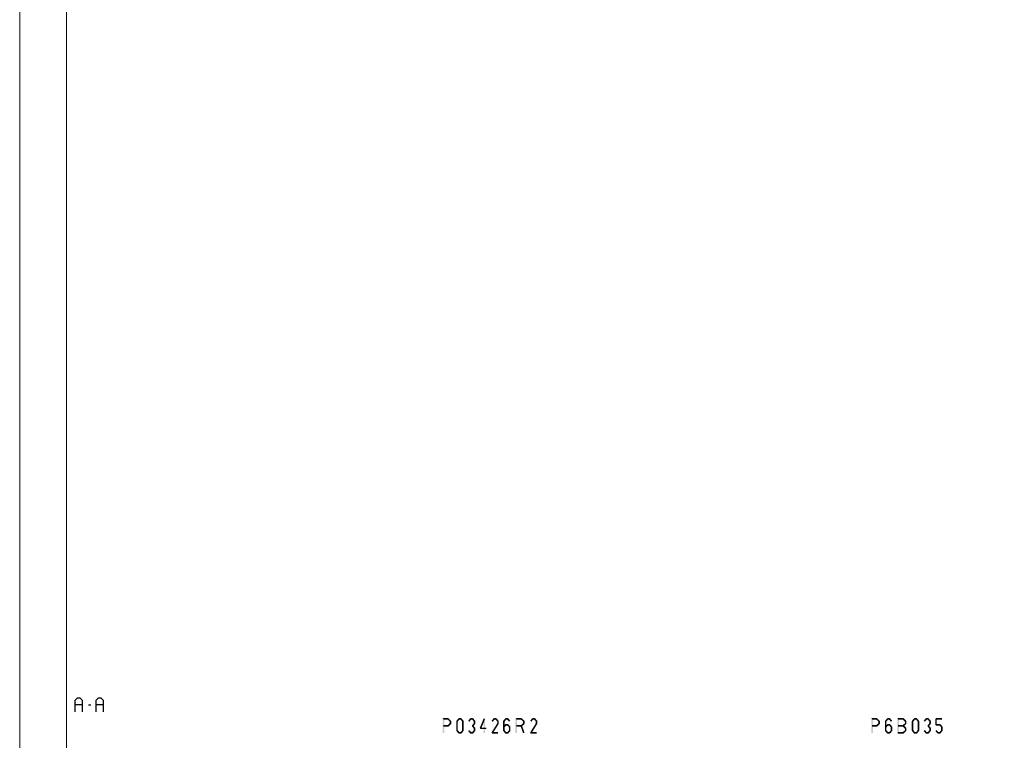
# Model space of a CAD drawing. Units: millimetres. Extents: x -1817 to 21, y -1445 to 419.
# Drawn here: x -1817 to -1607, y -645 to -491 of the extents above; entities that cross this region are included whole.
import ezdxf

# ---------------------------------------------------------------- set-up
doc = ezdxf.new("R2010")
doc.units = ezdxf.units.MM
doc.header["$LTSCALE"] = 0.838525
doc.layers.add('Frame Border', color=1, linetype='Continuous', lineweight=5)
doc.layers.add('PROFIL', color=7, linetype='Continuous', lineweight=5)

msp = doc.modelspace()

# ---------------------------------------------------------------- linework, layer by layer
at = {"color": 7, "linetype": 'Continuous'}
for p, q in [((-1805.35896, -636.47676), (-1804.8474, -635.96676)), ((-1805.35896, -638.96676), (-1805.35896, -636.47676)), ((-1803.85438, -637.46676), (-1805.35896, -637.46676)), ((-1804.8474, -635.96676), (-1804.36593, -635.96676)), ((-1804.36593, -635.96676), (-1803.85438, -636.47676)), ((-1803.85438, -636.47676), (-1803.85438, -638.96676)), ((-1802.53508, -637.46676), (-1802.02927, -637.46676)), ((-1800.86212, -636.47676), (-1800.35056, -635.96676)), ((-1800.86212, -638.96676), (-1800.86212, -636.47676)), ((-1799.35754, -637.46676), (-1800.86212, -637.46676)), ((-1800.35056, -635.96676), (-1799.86909, -635.96676)), ((-1799.86909, -635.96676), (-1799.35754, -636.47676)), ((-1799.35754, -636.47676), (-1799.35754, -638.96676))]:
    msp.add_line(p, q, dxfattribs=at)
at = {"color": 7}
for points in [[(-1726.80557, -640.46676), (-1726.72224, -640.55009), (-1726.6389, -640.30009), (-1726.55557, -640.38343)], [(-1726.80557, -643.46676), (-1726.47224, -643.46676), (-1726.80557, -640.46676), (-1726.47224, -640.46676)], [(-1726.6389, -640.30009), (-1726.6389, -640.63343), (-1725.64588, -640.30009), (-1725.64588, -640.63343)], [(-1725.64588, -642.13343), (-1725.64588, -641.80009), (-1726.6389, -642.13343), (-1726.6389, -641.80009)], [(-1725.52821, -640.34873), (-1725.76355, -640.58479), (-1725.01665, -640.85873), (-1725.25199, -641.09479)], [(-1725.01665, -641.57479), (-1725.25199, -641.33873), (-1725.52821, -642.08479), (-1725.76355, -641.84873)], [(-1725.52821, -640.34873), (-1725.58704, -640.49108), (-1725.64588, -640.30009), (-1725.70472, -640.44244)], [(-1724.96766, -640.97676), (-1725.30099, -640.97676), (-1724.96766, -641.45676), (-1725.30099, -641.45676)], [(-1724.96766, -640.97676), (-1725.10982, -641.03578), (-1725.01665, -640.85873), (-1725.15882, -640.91775)], [(-1725.01665, -641.57479), (-1725.15882, -641.51578), (-1724.96766, -641.45676), (-1725.10982, -641.39775)], [(-1723.89784, -640.97676), (-1723.75051, -641.03014), (-1723.85917, -640.87001), (-1723.71184, -640.92339)], [(-1723.89784, -642.95676), (-1723.56451, -642.95676), (-1723.89784, -640.97676), (-1723.56451, -640.97676)], [(-1723.85917, -640.87001), (-1723.60318, -641.08351), (-1723.43383, -640.36001), (-1723.17784, -640.57351)], [(-1723.43383, -640.36001), (-1723.36983, -640.49672), (-1723.30583, -640.30009), (-1723.24184, -640.4368)], [(-1723.30583, -640.30009), (-1723.30583, -640.63343), (-1722.90551, -640.30009), (-1722.90551, -640.63343)], [(-1722.77752, -640.36001), (-1723.03351, -640.57351), (-1722.35218, -640.87001), (-1722.60817, -641.08351)], [(-1722.77752, -640.36001), (-1722.84152, -640.49672), (-1722.90551, -640.30009), (-1722.96951, -640.4368)], [(-1722.31351, -640.97676), (-1722.64684, -640.97676), (-1722.31351, -642.95676), (-1722.64684, -642.95676)], [(-1722.31351, -640.97676), (-1722.46084, -641.03014), (-1722.35218, -640.87001), (-1722.49951, -640.92339)], [(-1721.35717, -640.87001), (-1721.10118, -641.08351), (-1720.93183, -640.36001), (-1720.67584, -640.57351)], [(-1720.93183, -640.36001), (-1720.86783, -640.49672), (-1720.80383, -640.30009), (-1720.73984, -640.4368)], [(-1720.80383, -640.30009), (-1720.80383, -640.63343), (-1720.40351, -640.30009), (-1720.40351, -640.63343)], [(-1720.27552, -640.36001), (-1720.53151, -640.57351), (-1719.85018, -640.87001), (-1720.10617, -641.08351)], [(-1719.85018, -641.56351), (-1720.10617, -641.35001), (-1720.27552, -642.07351), (-1720.53151, -641.86001)], [(-1720.53151, -642.07351), (-1720.40351, -642.07351), (-1720.53151, -641.86001), (-1720.40351, -641.86001)], [(-1720.27552, -641.86001), (-1720.53151, -642.07351), (-1719.85018, -642.37001), (-1720.10617, -642.58351)], [(-1720.27552, -640.36001), (-1720.33952, -640.49672), (-1720.40351, -640.30009), (-1720.46751, -640.4368)], [(-1719.81151, -640.97676), (-1720.14484, -640.97676), (-1719.81151, -641.45676), (-1720.14484, -641.45676)], [(-1719.81151, -640.97676), (-1719.95884, -641.03014), (-1719.85018, -640.87001), (-1719.99751, -640.92339)], [(-1719.85018, -641.56351), (-1719.99751, -641.51014), (-1719.81151, -641.45676), (-1719.95884, -641.40339)], [(-1718.88134, -642.41343), (-1718.57301, -642.54009), (-1718.05568, -640.40343), (-1717.74735, -640.53009)], [(-1717.73485, -640.46676), (-1718.06818, -640.46676), (-1717.73485, -643.46676), (-1718.06818, -643.46676)], [(-1717.73485, -640.46676), (-1717.7411, -640.49843), (-1718.05568, -640.40343), (-1718.06193, -640.4351)], [(-1714.83267, -641.54483), (-1715.11567, -641.36869), (-1716.08367, -643.55483), (-1716.36667, -643.37869)], [(-1716.35317, -640.87001), (-1716.09718, -641.08351), (-1715.92783, -640.36001), (-1715.67184, -640.57351)], [(-1715.92783, -640.36001), (-1715.86383, -640.49672), (-1715.79983, -640.30009), (-1715.73584, -640.4368)], [(-1715.79983, -640.30009), (-1715.79983, -640.63343), (-1715.39951, -640.30009), (-1715.39951, -640.63343)], [(-1715.27152, -640.36001), (-1715.52751, -640.57351), (-1714.84618, -640.87001), (-1715.10217, -641.08351)], [(-1715.27152, -640.36001), (-1715.33552, -640.49672), (-1715.39951, -640.30009), (-1715.46351, -640.4368)], [(-1714.80751, -640.97676), (-1715.14084, -640.97676), (-1714.80751, -641.45676), (-1715.14084, -641.45676)], [(-1714.80751, -640.97676), (-1714.95484, -641.03014), (-1714.84618, -640.87001), (-1714.99351, -640.92339)], [(-1714.83267, -641.54483), (-1714.98676, -641.5008), (-1714.80751, -641.45676), (-1714.96159, -641.41273)], [(-1713.88984, -640.97676), (-1713.74251, -641.03014), (-1713.85117, -640.87001), (-1713.70384, -640.92339)], [(-1713.55651, -640.97676), (-1713.88984, -640.97676), (-1713.55651, -642.95676), (-1713.88984, -642.95676)], [(-1713.16984, -640.57351), (-1713.42583, -640.36001), (-1713.59518, -641.08351), (-1713.85117, -640.87001)], [(-1713.17309, -641.8373), (-1713.42257, -641.61623), (-1713.59843, -642.3173), (-1713.84791, -642.09623)], [(-1713.42583, -640.36001), (-1713.36183, -640.49672), (-1713.29783, -640.30009), (-1713.23384, -640.4368)], [(-1713.42257, -641.61623), (-1713.3602, -641.75483), (-1713.29783, -641.56009), (-1713.23546, -641.6987)], [(-1712.89751, -640.63343), (-1712.89751, -640.30009), (-1713.29783, -640.63343), (-1713.29783, -640.30009)], [(-1712.89751, -641.89343), (-1712.89751, -641.56009), (-1713.29783, -641.89343), (-1713.29783, -641.56009)], [(-1712.60017, -641.08351), (-1712.34418, -640.87001), (-1713.02551, -640.57351), (-1712.76952, -640.36001)], [(-1712.59691, -642.3173), (-1712.34743, -642.09623), (-1713.02225, -641.8373), (-1712.77277, -641.61623)], [(-1712.76952, -640.36001), (-1712.83352, -640.49672), (-1712.89751, -640.30009), (-1712.96151, -640.4368)], [(-1712.77277, -641.61623), (-1712.83514, -641.75483), (-1712.89751, -641.56009), (-1712.95988, -641.6987)], [(-1711.23907, -640.46676), (-1711.15574, -640.55009), (-1711.07241, -640.30009), (-1710.98907, -640.38343)], [(-1711.23907, -643.46676), (-1710.90574, -643.46676), (-1711.23907, -640.46676), (-1710.90574, -640.46676)], [(-1711.07241, -640.30009), (-1711.07241, -640.63343), (-1710.00128, -640.30009), (-1710.00128, -640.63343)], [(-1710.00128, -642.13343), (-1710.00128, -641.80009), (-1711.07241, -642.13343), (-1711.07241, -641.80009)], [(-1710.1577, -642.0243), (-1710.02293, -642.05673), (-1710.1144, -641.84437), (-1709.97963, -641.87679)], [(-1709.88815, -640.34437), (-1710.1144, -640.58916), (-1709.33636, -640.85437), (-1709.56261, -641.09916)], [(-1709.33636, -641.57916), (-1709.56261, -641.33437), (-1709.88815, -642.08916), (-1710.1144, -641.84437)], [(-1709.84486, -641.90922), (-1709.92307, -642.02132), (-1710.00128, -641.80009), (-1710.07949, -641.9122)], [(-1709.88815, -640.34437), (-1709.94472, -640.4889), (-1710.00128, -640.30009), (-1710.05784, -640.44463)], [(-1709.28282, -640.97676), (-1709.61615, -640.97676), (-1709.28282, -641.45676), (-1709.61615, -641.45676)], [(-1709.28282, -640.97676), (-1709.42272, -641.03796), (-1709.33636, -640.85437), (-1709.47626, -640.91556)], [(-1709.33636, -641.57916), (-1709.47626, -641.51796), (-1709.28282, -641.45676), (-1709.42272, -641.39556)], [(-1706.58284, -641.54483), (-1706.86583, -641.36869), (-1707.83384, -643.55483), (-1708.11683, -643.37869)], [(-1708.10333, -640.87001), (-1707.84734, -641.08351), (-1707.67799, -640.36001), (-1707.422, -640.57351)], [(-1707.67799, -640.36001), (-1707.61399, -640.49672), (-1707.54999, -640.30009), (-1707.486, -640.4368)], [(-1707.54999, -640.30009), (-1707.54999, -640.63343), (-1707.14967, -640.30009), (-1707.14967, -640.63343)], [(-1707.02168, -640.36001), (-1707.27767, -640.57351), (-1706.59634, -640.87001), (-1706.85233, -641.08351)], [(-1707.02168, -640.36001), (-1707.08568, -640.49672), (-1707.14967, -640.30009), (-1707.21367, -640.4368)], [(-1706.55767, -640.97676), (-1706.891, -640.97676), (-1706.55767, -641.45676), (-1706.891, -641.45676)], [(-1706.55767, -640.97676), (-1706.705, -641.03014), (-1706.59634, -640.87001), (-1706.74367, -640.92339)], [(-1706.58284, -641.54483), (-1706.73692, -641.5008), (-1706.55767, -641.45676), (-1706.71175, -641.41273)], [(-1635.18523, -640.46676), (-1635.1019, -640.55009), (-1635.01857, -640.30009), (-1634.93523, -640.38343)], [(-1635.18523, -643.46676), (-1634.8519, -643.46676), (-1635.18523, -640.46676), (-1634.8519, -640.46676)], [(-1635.01857, -640.30009), (-1635.01857, -640.63343), (-1634.02554, -640.30009), (-1634.02554, -640.63343)], [(-1634.02554, -642.13343), (-1634.02554, -641.80009), (-1635.01857, -642.13343), (-1635.01857, -641.80009)], [(-1633.90787, -640.34873), (-1634.14321, -640.58479), (-1633.39631, -640.85873), (-1633.63166, -641.09479)], [(-1633.39631, -641.57479), (-1633.63166, -641.33873), (-1633.90787, -642.08479), (-1634.14321, -641.84873)], [(-1633.90787, -640.34873), (-1633.96671, -640.49108), (-1634.02554, -640.30009), (-1634.08438, -640.44244)], [(-1633.34732, -640.97676), (-1633.68065, -640.97676), (-1633.34732, -641.45676), (-1633.68065, -641.45676)], [(-1633.34732, -640.97676), (-1633.48949, -641.03578), (-1633.39631, -640.85873), (-1633.53848, -640.91775)], [(-1633.39631, -641.57479), (-1633.53848, -641.51578), (-1633.34732, -641.45676), (-1633.48949, -641.39775)], [(-1632.2775, -640.97676), (-1632.13017, -641.03014), (-1632.23883, -640.87001), (-1632.0915, -640.92339)], [(-1631.94417, -640.97676), (-1632.2775, -640.97676), (-1631.94417, -642.95676), (-1632.2775, -642.95676)], [(-1631.5575, -640.57351), (-1631.81349, -640.36001), (-1631.98284, -641.08351), (-1632.23883, -640.87001)], [(-1631.56076, -641.8373), (-1631.81023, -641.61623), (-1631.9861, -642.3173), (-1632.23557, -642.09623)], [(-1631.81349, -640.36001), (-1631.74949, -640.49672), (-1631.6855, -640.30009), (-1631.6215, -640.4368)], [(-1631.81023, -641.61623), (-1631.74786, -641.75483), (-1631.6855, -641.56009), (-1631.62313, -641.6987)], [(-1631.28518, -640.63343), (-1631.28518, -640.30009), (-1631.6855, -640.63343), (-1631.6855, -640.30009)], [(-1631.28518, -641.89343), (-1631.28518, -641.56009), (-1631.6855, -641.89343), (-1631.6855, -641.56009)], [(-1630.98783, -641.08351), (-1630.73184, -640.87001), (-1631.41317, -640.57351), (-1631.15718, -640.36001)], [(-1630.98457, -642.3173), (-1630.7351, -642.09623), (-1631.40991, -641.8373), (-1631.16044, -641.61623)], [(-1631.15718, -640.36001), (-1631.22118, -640.49672), (-1631.28518, -640.30009), (-1631.34917, -640.4368)], [(-1631.16044, -641.61623), (-1631.22281, -641.75483), (-1631.28518, -641.56009), (-1631.34754, -641.6987)], [(-1629.62673, -640.46676), (-1629.5434, -640.55009), (-1629.46007, -640.30009), (-1629.37673, -640.38343)], [(-1629.62673, -643.46676), (-1629.2934, -643.46676), (-1629.62673, -640.46676), (-1629.2934, -640.46676)], [(-1629.46007, -640.30009), (-1629.46007, -640.63343), (-1628.38894, -640.30009), (-1628.38894, -640.63343)], [(-1628.38894, -642.13343), (-1628.38894, -641.80009), (-1629.46007, -642.13343), (-1629.46007, -641.80009)], [(-1628.27582, -640.34437), (-1628.50207, -640.58916), (-1627.72402, -640.85437), (-1627.95027, -641.09916)], [(-1627.72402, -641.57916), (-1627.95027, -641.33437), (-1628.27582, -642.08916), (-1628.50207, -641.84437)], [(-1628.50207, -642.08916), (-1628.38894, -642.08916), (-1628.50207, -641.84437), (-1628.38894, -641.84437)], [(-1628.27582, -641.84437), (-1628.50207, -642.08916), (-1627.72402, -642.35437), (-1627.95027, -642.59916)], [(-1628.27582, -640.34437), (-1628.33238, -640.4889), (-1628.38894, -640.30009), (-1628.4455, -640.44463)], [(-1628.27582, -641.84437), (-1628.33238, -641.9889), (-1628.38894, -641.80009), (-1628.4455, -641.94463)], [(-1627.67048, -640.97676), (-1628.00382, -640.97676), (-1627.67048, -641.45676), (-1628.00382, -641.45676)], [(-1627.67048, -640.97676), (-1627.81038, -641.03796), (-1627.72402, -640.85437), (-1627.86392, -640.91556)], [(-1627.72402, -641.57916), (-1627.86392, -641.51796), (-1627.67048, -641.45676), (-1627.81038, -641.39556)], [(-1626.52966, -640.97676), (-1626.38233, -641.03014), (-1626.49099, -640.87001), (-1626.34366, -640.92339)], [(-1626.52966, -642.95676), (-1626.19633, -642.95676), (-1626.52966, -640.97676), (-1626.19633, -640.97676)], [(-1626.49099, -640.87001), (-1626.235, -641.08351), (-1626.06565, -640.36001), (-1625.80966, -640.57351)], [(-1626.06565, -640.36001), (-1626.00165, -640.49672), (-1625.93766, -640.30009), (-1625.87366, -640.4368)], [(-1625.93766, -640.30009), (-1625.93766, -640.63343), (-1625.53734, -640.30009), (-1625.53734, -640.63343)], [(-1625.40934, -640.36001), (-1625.66533, -640.57351), (-1624.984, -640.87001), (-1625.23999, -641.08351)], [(-1625.40934, -640.36001), (-1625.47334, -640.49672), (-1625.53734, -640.30009), (-1625.60133, -640.4368)], [(-1624.94533, -640.97676), (-1625.27866, -640.97676), (-1624.94533, -642.95676), (-1625.27866, -642.95676)], [(-1624.94533, -640.97676), (-1625.09266, -641.03014), (-1624.984, -640.87001), (-1625.13133, -640.92339)], [(-1623.98899, -640.87001), (-1623.733, -641.08351), (-1623.56365, -640.36001), (-1623.30766, -640.57351)], [(-1623.56365, -640.36001), (-1623.49965, -640.49672), (-1623.43566, -640.30009), (-1623.37166, -640.4368)], [(-1623.43566, -640.30009), (-1623.43566, -640.63343), (-1623.03534, -640.30009), (-1623.03534, -640.63343)], [(-1622.90734, -640.36001), (-1623.16333, -640.57351), (-1622.482, -640.87001), (-1622.73799, -641.08351)], [(-1622.482, -641.56351), (-1622.73799, -641.35001), (-1622.90734, -642.07351), (-1623.16333, -641.86001)], [(-1623.16333, -642.07351), (-1623.03534, -642.07351), (-1623.16333, -641.86001), (-1623.03534, -641.86001)], [(-1622.90734, -641.86001), (-1623.16333, -642.07351), (-1622.482, -642.37001), (-1622.73799, -642.58351)], [(-1622.90734, -640.36001), (-1622.97134, -640.49672), (-1623.03534, -640.30009), (-1623.09933, -640.4368)], [(-1622.44333, -640.97676), (-1622.77666, -640.97676), (-1622.44333, -641.45676), (-1622.77666, -641.45676)], [(-1622.44333, -640.97676), (-1622.59066, -641.03014), (-1622.482, -640.87001), (-1622.62933, -640.92339)], [(-1622.482, -641.56351), (-1622.62933, -641.51014), (-1622.44333, -641.45676), (-1622.59066, -641.40339)], [(-1621.52566, -640.46676), (-1621.44233, -640.55009), (-1621.359, -640.30009), (-1621.27566, -640.38343)], [(-1621.19233, -640.46676), (-1621.52566, -640.46676), (-1621.19233, -641.72676), (-1621.52566, -641.72676)], [(-1621.52566, -641.72676), (-1621.44233, -641.64343), (-1621.359, -641.89343), (-1621.27566, -641.81009)], [(-1620.108, -640.63343), (-1620.108, -640.30009), (-1621.359, -640.63343), (-1621.359, -640.30009)], [(-1621.359, -641.56009), (-1621.359, -641.89343), (-1620.53334, -641.56009), (-1620.53334, -641.89343)], [(-1620.4086, -641.61623), (-1620.65808, -641.8373), (-1619.98326, -642.09623), (-1620.23274, -642.3173)], [(-1620.4086, -641.61623), (-1620.47097, -641.75483), (-1620.53334, -641.56009), (-1620.59571, -641.6987)], [(-1725.64588, -642.13343), (-1725.70472, -641.99108), (-1725.52821, -642.08479), (-1725.58704, -641.94244)], [(-1723.85917, -643.06351), (-1723.71184, -643.01014), (-1723.89784, -642.95676), (-1723.75051, -642.90339)], [(-1723.43383, -643.57351), (-1723.17784, -643.36001), (-1723.85917, -643.06351), (-1723.60318, -642.85001)], [(-1723.43383, -643.57351), (-1723.36983, -643.4368), (-1723.30583, -643.63343), (-1723.24184, -643.49672)], [(-1722.90551, -643.63343), (-1722.90551, -643.30009), (-1723.30583, -643.63343), (-1723.30583, -643.30009)], [(-1722.35218, -643.06351), (-1722.60817, -642.85001), (-1722.77752, -643.57351), (-1723.03351, -643.36001)], [(-1722.90551, -643.63343), (-1722.96951, -643.49672), (-1722.77752, -643.57351), (-1722.84152, -643.4368)], [(-1722.35218, -643.06351), (-1722.49951, -643.01014), (-1722.31351, -642.95676), (-1722.46084, -642.90339)], [(-1720.93183, -643.57351), (-1720.67584, -643.36001), (-1721.35717, -643.06351), (-1721.10118, -642.85001)], [(-1720.93183, -643.57351), (-1720.86783, -643.4368), (-1720.80383, -643.63343), (-1720.73984, -643.49672)], [(-1720.40351, -643.63343), (-1720.40351, -643.30009), (-1720.80383, -643.63343), (-1720.80383, -643.30009)], [(-1719.85018, -643.06351), (-1720.10617, -642.85001), (-1720.27552, -643.57351), (-1720.53151, -643.36001)], [(-1720.40351, -643.63343), (-1720.46751, -643.49672), (-1720.27552, -643.57351), (-1720.33952, -643.4368)], [(-1719.81151, -642.47676), (-1720.14484, -642.47676), (-1719.81151, -642.95676), (-1720.14484, -642.95676)], [(-1719.81151, -642.47676), (-1719.95884, -642.53014), (-1719.85018, -642.37001), (-1719.99751, -642.42339)], [(-1719.85018, -643.06351), (-1719.99751, -643.01014), (-1719.81151, -642.95676), (-1719.95884, -642.90339)], [(-1718.88134, -642.41343), (-1718.80426, -642.36176), (-1718.72717, -642.64343), (-1718.65009, -642.59176)], [(-1717.47617, -642.64343), (-1717.47617, -642.31009), (-1718.72717, -642.64343), (-1718.72717, -642.31009)], [(-1716.36667, -643.37869), (-1716.29592, -643.33939), (-1716.22517, -643.63343), (-1716.15442, -643.59413)], [(-1716.22517, -643.30009), (-1716.22517, -643.63343), (-1714.97417, -643.30009), (-1714.97417, -643.63343)], [(-1713.85117, -643.06351), (-1713.70384, -643.01014), (-1713.88984, -642.95676), (-1713.74251, -642.90339)], [(-1713.59518, -642.85001), (-1713.85117, -643.06351), (-1713.16984, -643.36001), (-1713.42583, -643.57351)], [(-1713.42583, -643.57351), (-1713.36183, -643.4368), (-1713.29783, -643.63343), (-1713.23384, -643.49672)], [(-1713.29783, -643.30009), (-1713.29783, -643.63343), (-1712.89751, -643.30009), (-1712.89751, -643.63343)], [(-1713.02551, -643.36001), (-1712.76952, -643.57351), (-1712.60017, -642.85001), (-1712.34418, -643.06351)], [(-1712.89751, -643.63343), (-1712.96151, -643.49672), (-1712.76952, -643.57351), (-1712.83352, -643.4368)], [(-1712.63884, -642.95676), (-1712.30551, -642.95676), (-1712.63884, -642.20676), (-1712.30551, -642.20676)], [(-1712.30551, -642.20676), (-1712.45121, -642.26203), (-1712.34743, -642.09623), (-1712.49314, -642.15149)], [(-1712.34418, -643.06351), (-1712.49151, -643.01014), (-1712.30551, -642.95676), (-1712.45284, -642.90339)], [(-1709.84486, -641.90922), (-1710.1577, -642.0243), (-1709.29307, -643.40922), (-1709.60591, -643.5243)], [(-1708.11683, -643.37869), (-1708.04608, -643.33939), (-1707.97533, -643.63343), (-1707.90459, -643.59413)], [(-1707.97533, -643.30009), (-1707.97533, -643.63343), (-1706.72433, -643.30009), (-1706.72433, -643.63343)], [(-1634.02554, -642.13343), (-1634.08438, -641.99108), (-1633.90787, -642.08479), (-1633.96671, -641.94244)], [(-1632.23883, -643.06351), (-1632.0915, -643.01014), (-1632.2775, -642.95676), (-1632.13017, -642.90339)], [(-1631.98284, -642.85001), (-1632.23883, -643.06351), (-1631.5575, -643.36001), (-1631.81349, -643.57351)], [(-1631.81349, -643.57351), (-1631.74949, -643.4368), (-1631.6855, -643.63343), (-1631.6215, -643.49672)], [(-1631.6855, -643.30009), (-1631.6855, -643.63343), (-1631.28518, -643.30009), (-1631.28518, -643.63343)], [(-1631.41317, -643.36001), (-1631.15718, -643.57351), (-1630.98783, -642.85001), (-1630.73184, -643.06351)], [(-1631.28518, -643.63343), (-1631.34917, -643.49672), (-1631.15718, -643.57351), (-1631.22118, -643.4368)], [(-1631.0265, -642.95676), (-1630.69317, -642.95676), (-1631.0265, -642.20676), (-1630.69317, -642.20676)], [(-1630.69317, -642.20676), (-1630.83887, -642.26203), (-1630.7351, -642.09623), (-1630.8808, -642.15149)], [(-1630.73184, -643.06351), (-1630.87917, -643.01014), (-1630.69317, -642.95676), (-1630.8405, -642.90339)], [(-1629.62673, -643.46676), (-1629.5434, -643.38343), (-1629.46007, -643.63343), (-1629.37673, -643.55009)], [(-1628.38894, -643.63343), (-1628.38894, -643.30009), (-1629.46007, -643.63343), (-1629.46007, -643.30009)], [(-1627.72402, -643.07916), (-1627.95027, -642.83437), (-1628.27582, -643.58916), (-1628.50207, -643.34437)], [(-1628.38894, -643.63343), (-1628.4455, -643.4889), (-1628.27582, -643.58916), (-1628.33238, -643.44463)], [(-1627.67048, -642.47676), (-1628.00382, -642.47676), (-1627.67048, -642.95676), (-1628.00382, -642.95676)], [(-1627.67048, -642.47676), (-1627.81038, -642.53796), (-1627.72402, -642.35437), (-1627.86392, -642.41556)], [(-1627.72402, -643.07916), (-1627.86392, -643.01796), (-1627.67048, -642.95676), (-1627.81038, -642.89556)], [(-1626.49099, -643.06351), (-1626.34366, -643.01014), (-1626.52966, -642.95676), (-1626.38233, -642.90339)], [(-1626.06565, -643.57351), (-1625.80966, -643.36001), (-1626.49099, -643.06351), (-1626.235, -642.85001)], [(-1626.06565, -643.57351), (-1626.00165, -643.4368), (-1625.93766, -643.63343), (-1625.87366, -643.49672)], [(-1625.53734, -643.63343), (-1625.53734, -643.30009), (-1625.93766, -643.63343), (-1625.93766, -643.30009)], [(-1624.984, -643.06351), (-1625.23999, -642.85001), (-1625.40934, -643.57351), (-1625.66533, -643.36001)], [(-1625.53734, -643.63343), (-1625.60133, -643.49672), (-1625.40934, -643.57351), (-1625.47334, -643.4368)], [(-1624.984, -643.06351), (-1625.13133, -643.01014), (-1624.94533, -642.95676), (-1625.09266, -642.90339)], [(-1623.56365, -643.57351), (-1623.30766, -643.36001), (-1623.98899, -643.06351), (-1623.733, -642.85001)], [(-1623.56365, -643.57351), (-1623.49965, -643.4368), (-1623.43566, -643.63343), (-1623.37166, -643.49672)], [(-1623.03534, -643.63343), (-1623.03534, -643.30009), (-1623.43566, -643.63343), (-1623.43566, -643.30009)], [(-1622.482, -643.06351), (-1622.73799, -642.85001), (-1622.90734, -643.57351), (-1623.16333, -643.36001)], [(-1623.03534, -643.63343), (-1623.09933, -643.49672), (-1622.90734, -643.57351), (-1622.97134, -643.4368)], [(-1622.44333, -642.47676), (-1622.77666, -642.47676), (-1622.44333, -642.95676), (-1622.77666, -642.95676)], [(-1622.44333, -642.47676), (-1622.59066, -642.53014), (-1622.482, -642.37001), (-1622.62933, -642.42339)], [(-1622.482, -643.06351), (-1622.62933, -643.01014), (-1622.44333, -642.95676), (-1622.59066, -642.90339)], [(-1621.06165, -643.57351), (-1620.80566, -643.36001), (-1621.48699, -643.06351), (-1621.231, -642.85001)], [(-1621.06165, -643.57351), (-1620.99765, -643.4368), (-1620.93366, -643.63343), (-1620.86966, -643.49672)], [(-1620.53334, -643.63343), (-1620.53334, -643.30009), (-1620.93366, -643.63343), (-1620.93366, -643.30009)], [(-1619.98, -643.06351), (-1620.23599, -642.85001), (-1620.40534, -643.57351), (-1620.66133, -643.36001)], [(-1620.53334, -643.63343), (-1620.59733, -643.49672), (-1620.40534, -643.57351), (-1620.46934, -643.4368)], [(-1619.94133, -642.20676), (-1620.27466, -642.20676), (-1619.94133, -642.95676), (-1620.27466, -642.95676)], [(-1619.94133, -642.20676), (-1620.08703, -642.26203), (-1619.98326, -642.09623), (-1620.12896, -642.15149)], [(-1619.98, -643.06351), (-1620.12733, -643.01014), (-1619.94133, -642.95676), (-1620.08866, -642.90339)]]:
    msp.add_solid(points, dxfattribs=at)
at = {"layer": 'Frame Border', "lineweight": 5}
msp.add_lwpolyline([(-1817.207, -811.3026), (-1817.207, -217.3026), (-1397.207, -217.3026), (-1397.207, -811.3026), (-1817.207, -811.3026)], close=True, dxfattribs=at)
at = {"layer": 'PROFIL', "color": 252, "lineweight": 5}
msp.add_lwpolyline([(-1807.207, -267.3026), (-1407.207, -267.3026), (-1407.207, -787.3026), (-1807.207, -787.3026)], close=True, dxfattribs=at)
at = {"layer": 'PROFIL', "lineweight": 5}
msp.add_lwpolyline([(-1807.207, -267.3026), (-1407.207, -267.3026), (-1407.207, -787.3026), (-1807.207, -787.3026)], close=True, dxfattribs=at)

doc.saveas('drawing.dxf')
